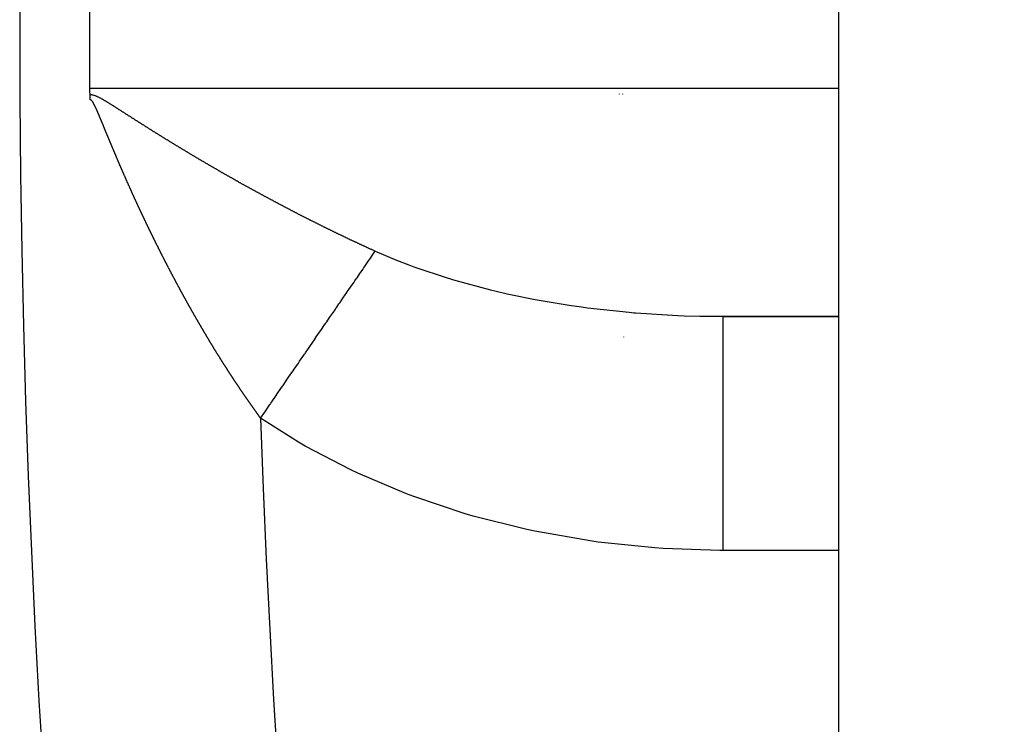
# Model space of a CAD drawing. Units: millimetres. Extents: x -341 to 573, y -370 to 370.
# Drawn here: x 141 to 149, y -26 to -20 of the extents above; entities that cross this region are included whole.
import ezdxf

# ---------------------------------------------------------------- set-up
doc = ezdxf.new("R2010")
doc.units = ezdxf.units.MM
doc.linetypes.add('DASHED', pattern=[9.652, 8.128, -1.524])
doc.layers.add('nevidi', color=4, linetype='DASHED')

msp = doc.modelspace()

# ---------------------------------------------------------------- linework, layer by layer
at = {"color": 2}
for p, q in [((147.9341, -40), (147.9341, 29.2399)), ((141.5345, -20), (141.5345, -19.45)), ((141.5345, -20.55), (141.5345, -20)), ((146.057, -20.598), (146.057, -20.6007)), ((146.057, -20.602), (146.057, -20.603)), ((146.0848, -20.598), (146.0848, -20.6007)), ((146.0848, -20.602), (146.0848, -20.603)), ((146.1151, -22.4691), (146.1151, -22.4705)), ((146.7467, -22.4979), (147.9341, -22.4979)), ((146.7467, -22.4979), (146.9459, -22.5)), ((146.9459, -22.5), (147.9341, -22.5)), ((146.0928, -22.6748), (146.0928, -22.6764))]:
    msp.add_line(p, q, dxfattribs=at)
for points in [[(141.5356, -20.6039), (141.5348, -20.5769), (141.5345, -20.55)], [(141.5366, -20.65), (141.5366, -20.6489), (141.5366, -20.647), (141.5366, -20.6451), (141.5366, -20.645), (141.5366, -20.6432), (141.5366, -20.6431), (141.5365, -20.6413), (141.5365, -20.6412), (141.5365, -20.6394), (141.5365, -20.6393), (141.5365, -20.6375), (141.5365, -20.6374), (141.5365, -20.6356), (141.5365, -20.6355), (141.5364, -20.6337), (141.5364, -20.6336), (141.5364, -20.6318), (141.5364, -20.6317), (141.5363, -20.6299), (141.5363, -20.6298), (141.5363, -20.628), (141.5363, -20.6279), (141.5363, -20.6261), (141.5363, -20.626), (141.5362, -20.6242), (141.5362, -20.6241), (141.5362, -20.6223), (141.5362, -20.6222), (141.5361, -20.6204), (141.5361, -20.6203), (141.5361, -20.6185), (141.5361, -20.6184), (141.536, -20.6166), (141.536, -20.6165), (141.5359, -20.6147), (141.5359, -20.6146), (141.5359, -20.6128), (141.5359, -20.6127), (141.5358, -20.6109), (141.5358, -20.6108), (141.5358, -20.609), (141.5357, -20.6089), (141.5357, -20.6071), (141.5357, -20.6069), (141.5356, -20.6052), (141.5356, -20.605), (141.5356, -20.6039)]]:
    msp.add_lwpolyline(points, dxfattribs=at)
for start, end in [(158.489231, 180), (180, 0)]:
    msp.add_arc((240.9341, -20), 100, start, end, dxfattribs=at)
at = {"layer": 'nevidi', "color": 7, "linetype": 'Continuous'}
for p, q in [((141.5345, -20.55), (147.9341, -20.55)), ((147.9341, -24.5), (146.9459, -24.5))]:
    msp.add_line(p, q, dxfattribs=at)
for points in [[(141.5356, -20.6039), (141.5363, -20.6039), (141.5397, -20.6039), (141.5466, -20.6045), (141.5503, -20.6049), (141.5566, -20.606), (141.5604, -20.6069), (141.5662, -20.6084), (141.57, -20.6095), (141.5755, -20.6113), (141.5793, -20.6127), (141.5846, -20.6148), (141.5883, -20.6163), (141.5935, -20.6185), (141.597, -20.6201), (141.6021, -20.6225), (141.6055, -20.6241), (141.6105, -20.6267), (141.6137, -20.6283), (141.6188, -20.631), (141.622, -20.6327), (141.6269, -20.6354), (141.6302, -20.6372), (141.6349, -20.6398), (141.638, -20.6416), (141.6382, -20.6417), (141.6429, -20.6444), (141.6461, -20.6462), (141.6508, -20.649), (141.654, -20.6509), (141.6587, -20.6536), (141.6619, -20.6555), (141.6666, -20.6584), (141.6697, -20.6602), (141.6744, -20.6631), (141.6776, -20.665), (141.6821, -20.6678), (141.6853, -20.6697), (141.6899, -20.6725), (141.693, -20.6745), (141.6976, -20.6773), (141.7008, -20.6793), (141.7054, -20.6821), (141.7085, -20.6841), (141.7131, -20.6869), (141.7162, -20.6889), (141.7208, -20.6918), (141.7239, -20.6937), (141.7286, -20.6967), (141.7316, -20.6986), (141.7363, -20.7016), (141.7393, -20.7034), (141.744, -20.7064), (141.747, -20.7083), (141.7517, -20.7113), (141.7546, -20.7132), (141.7593, -20.7162), (141.7623, -20.7181), (141.767, -20.7211), (141.7699, -20.723), (141.7746, -20.726), (141.7777, -20.7279), (141.7823, -20.7309), (141.7854, -20.7329), (141.79, -20.7358), (141.7931, -20.7378), (141.7976, -20.7407), (141.8007, -20.7427), (141.8053, -20.7456), (141.8084, -20.7476), (141.8131, -20.7506), (141.8161, -20.7525), (141.8208, -20.7555), (141.8237, -20.7574), (141.8284, -20.7604), (141.8315, -20.7624), (141.8361, -20.7653), (141.8392, -20.7673), (141.8438, -20.7702), (141.8469, -20.7722), (141.8515, -20.7751), (141.8546, -20.7771), (141.8592, -20.7801), (141.8622, -20.782), (141.867, -20.785), (141.8699, -20.7869), (141.8746, -20.7899), (141.8776, -20.7918), (141.8823, -20.7949), (141.8854, -20.7968), (141.89, -20.7998), (141.8932, -20.8018), (141.8977, -20.8047), (141.9009, -20.8067), (141.9055, -20.8097), (141.9086, -20.8116), (141.9133, -20.8146), (141.9163, -20.8165), (141.921, -20.8195), (141.9241, -20.8215), (141.9287, -20.8245), (141.9319, -20.8265), (141.9365, -20.8294), (141.9395, -20.8313), (141.9443, -20.8344), (141.9474, -20.8363), (141.9521, -20.8393), (141.9551, -20.8412), (141.9598, -20.8442), (141.963, -20.8462), (141.9676, -20.8492), (141.9707, -20.8511), (141.9755, -20.8542), (141.9785, -20.8561), (141.9833, -20.8591), (141.9863, -20.861), (141.991, -20.864), (141.9941, -20.866), (141.9988, -20.8689), (142.002, -20.8709)], [(141.5438, -20.6519), (141.5422, -20.6511), (141.5418, -20.651), (141.5395, -20.6501), (141.5392, -20.6501), (141.5378, -20.6499), (141.5366, -20.65)], [(141.6635, -20.9047), (141.6624, -20.9021), (141.6615, -20.8999), (141.6601, -20.8965), (141.6594, -20.8949), (141.6583, -20.8923), (141.6573, -20.8898), (141.6559, -20.8864), (141.6554, -20.8851), (141.6543, -20.8824), (141.6532, -20.8797), (141.6518, -20.8763), (141.6513, -20.8752), (141.6502, -20.8725), (141.649, -20.8696), (141.6477, -20.8663), (141.6473, -20.8654), (141.6463, -20.8629), (141.6449, -20.8596), (141.6435, -20.8563), (141.6432, -20.8556), (141.6422, -20.8531), (141.6421, -20.8529), (141.6408, -20.8496), (141.6394, -20.8462), (141.6392, -20.8458), (141.6382, -20.8434), (141.638, -20.8429), (141.6366, -20.8396), (141.6353, -20.8363), (141.6342, -20.8336), (141.6339, -20.8329), (141.6325, -20.8296), (141.6312, -20.8265), (141.6301, -20.8239), (141.6298, -20.823), (141.6284, -20.8197), (141.6272, -20.8168), (141.6261, -20.8142), (141.6256, -20.8131), (141.6243, -20.8098), (141.6232, -20.8071), (141.6221, -20.8045), (141.6215, -20.8032), (141.6202, -20.7999), (141.6192, -20.7975), (141.6181, -20.7948), (141.6174, -20.7933), (141.6161, -20.79), (141.6152, -20.7879), (141.6141, -20.7852), (141.6133, -20.7835), (141.612, -20.7802), (141.6111, -20.7783), (141.6101, -20.7757), (141.6092, -20.7737), (141.6079, -20.7705), (141.6071, -20.7688), (141.606, -20.7662), (141.6051, -20.764), (141.6037, -20.7608), (141.603, -20.7591), (141.602, -20.7568), (141.601, -20.7544), (141.5996, -20.7512), (141.599, -20.7497), (141.5979, -20.7474), (141.5968, -20.7449), (141.5954, -20.7417), (141.5949, -20.7404), (141.5939, -20.7381), (141.5927, -20.7354), (141.5913, -20.7323), (141.5908, -20.7312), (141.5898, -20.7289), (141.5885, -20.7261), (141.5871, -20.723), (141.5867, -20.7222), (141.5857, -20.7199), (141.5843, -20.7169), (141.5829, -20.7139), (141.5826, -20.7133), (141.5815, -20.7109), (141.5802, -20.708), (141.5788, -20.7051), (141.5785, -20.7044), (141.5774, -20.7022), (141.576, -20.6993), (141.5746, -20.6964), (141.5743, -20.6959), (141.573, -20.6934), (141.5717, -20.6908), (141.5702, -20.688), (141.5699, -20.6875), (141.5687, -20.6853), (141.5672, -20.6825), (141.5657, -20.6799), (141.5655, -20.6795), (141.5642, -20.6773), (141.5628, -20.6748), (141.5614, -20.6725), (141.5611, -20.6719), (141.5596, -20.6694), (141.5588, -20.6681), (141.5576, -20.6662), (141.5566, -20.6646), (141.5564, -20.6643), (141.5553, -20.6626), (141.5547, -20.6618), (141.5541, -20.661), (141.5529, -20.6595), (141.5519, -20.6584), (141.5516, -20.658), (141.5502, -20.6566), (141.5496, -20.6561), (141.5487, -20.6553), (141.5471, -20.6541), (141.547, -20.654), (141.5444, -20.6523), (141.5438, -20.6519)], [(141.7852, -21.1953), (141.7838, -21.1921), (141.7827, -21.1896), (141.7822, -21.1884), (141.7808, -21.185), (141.7796, -21.1823), (141.7784, -21.1796), (141.7779, -21.1782), (141.7764, -21.1748), (141.7753, -21.1723), (141.7742, -21.1696), (141.7735, -21.168), (141.772, -21.1646), (141.7711, -21.1623), (141.7699, -21.1596), (141.7691, -21.1578), (141.7677, -21.1544), (141.7668, -21.1524), (141.7657, -21.1499), (141.7648, -21.1476), (141.7633, -21.1442), (141.7626, -21.1425), (141.7615, -21.1399), (141.7604, -21.1374), (141.759, -21.134), (141.7584, -21.1326), (141.7573, -21.1299), (141.7561, -21.1272), (141.7547, -21.1238), (141.7542, -21.1226), (141.753, -21.1199), (141.7518, -21.1169), (141.7503, -21.1135), (141.7499, -21.1126), (141.7489, -21.1101), (141.7474, -21.1067), (141.746, -21.1033), (141.7457, -21.1027), (141.7447, -21.1002), (141.7446, -21.0999), (141.7431, -21.0965), (141.7417, -21.0931), (141.7416, -21.0929), (141.7405, -21.0902), (141.7403, -21.0897), (141.7388, -21.0863), (141.7374, -21.0829), (141.7363, -21.0802), (141.736, -21.0795), (141.7345, -21.0761), (141.7332, -21.073), (141.7321, -21.0702), (141.7317, -21.0693), (141.7303, -21.0659), (141.729, -21.063), (141.728, -21.0605), (141.7274, -21.0591), (141.726, -21.0557), (141.7249, -21.0532), (141.7238, -21.0505), (141.7231, -21.0489), (141.7217, -21.0455), (141.7208, -21.0433), (141.7196, -21.0406), (141.7189, -21.0387), (141.7175, -21.0353), (141.7166, -21.0333), (141.7155, -21.0306), (141.7146, -21.0286), (141.7132, -21.0252), (141.7125, -21.0233), (141.7113, -21.0206), (141.7104, -21.0184), (141.709, -21.015), (141.7083, -21.0135), (141.7073, -21.0109), (141.7061, -21.0082), (141.7047, -21.0048), (141.7043, -21.0037), (141.7031, -21.0009), (141.7019, -20.998), (141.7005, -20.9946), (141.7001, -20.9937), (141.699, -20.991), (141.6977, -20.9878), (141.6963, -20.9844), (141.696, -20.9838), (141.6949, -20.981), (141.6935, -20.9777), (141.6921, -20.9743), (141.6919, -20.9738), (141.6908, -20.9711), (141.6907, -20.9709), (141.6893, -20.9675), (141.6879, -20.9641), (141.6867, -20.9614), (141.6865, -20.9607), (141.6851, -20.9573), (141.6843, -20.9554), (141.6838, -20.9541), (141.6827, -20.9515), (141.6823, -20.9506), (141.6809, -20.9472), (141.6797, -20.9442), (141.6786, -20.9415), (141.6781, -20.9404), (141.6767, -20.937), (141.6756, -20.9343), (141.6745, -20.9316), (141.6739, -20.9303), (141.6726, -20.9269), (141.6715, -20.9244), (141.6704, -20.9217), (141.6698, -20.9201), (141.6684, -20.9167), (141.6675, -20.9145), (141.6664, -20.912), (141.6656, -20.91), (141.6642, -20.9066), (141.6635, -20.9047)], [(142.002, -20.8709), (142.0067, -20.8739), (142.0097, -20.8758), (142.0145, -20.8789), (142.0175, -20.8808), (142.0223, -20.8838), (142.0254, -20.8857), (142.0301, -20.8887), (142.0333, -20.8907), (142.038, -20.8937), (142.041, -20.8956), (142.0459, -20.8986), (142.049, -20.9006), (142.0506, -20.9016), (142.0537, -20.9035), (142.0569, -20.9055), (142.0615, -20.9084), (142.0647, -20.9105), (142.0694, -20.9134), (142.0726, -20.9154), (142.0773, -20.9183), (142.0804, -20.9202), (142.0852, -20.9233), (142.0883, -20.9252), (142.093, -20.9282), (142.0962, -20.9302), (142.1009, -20.9331), (142.1041, -20.9351), (142.1089, -20.938), (142.1119, -20.9399), (142.1168, -20.943), (142.1199, -20.9449), (142.1246, -20.9479), (142.1279, -20.9499), (142.1325, -20.9528), (142.1358, -20.9548), (142.1405, -20.9577), (142.1437, -20.9597), (142.1485, -20.9626), (142.1516, -20.9646), (142.1564, -20.9675), (142.1596, -20.9695), (142.1643, -20.9724), (142.1675, -20.9744), (142.1722, -20.9773), (142.1755, -20.9794), (142.1802, -20.9823), (142.1833, -20.9842), (142.1882, -20.9872), (142.1913, -20.9891), (142.1963, -20.9921), (142.1993, -20.994), (142.2042, -20.997), (142.2073, -20.999), (142.2122, -21.0019), (142.2154, -21.0039), (142.2201, -21.0068), (142.2234, -21.0088), (142.2282, -21.0117), (142.2313, -21.0136), (142.2362, -21.0166), (142.2393, -21.0185), (142.2441, -21.0215), (142.2474, -21.0235), (142.2521, -21.0264), (142.2554, -21.0284), (142.2602, -21.0313), (142.2634, -21.0332), (142.2683, -21.0362), (142.2714, -21.0381), (142.2764, -21.0411), (142.2795, -21.043), (142.2844, -21.046), (142.2875, -21.0479), (142.2924, -21.0509), (142.2956, -21.0528), (142.3004, -21.0557), (142.3037, -21.0577), (142.3085, -21.0606), (142.3118, -21.0626), (142.3166, -21.0655), (142.3198, -21.0674), (142.3248, -21.0704), (142.3279, -21.0723), (142.3329, -21.0753), (142.336, -21.0772), (142.3409, -21.0802), (142.3441, -21.0821), (142.349, -21.085), (142.3523, -21.087), (142.3571, -21.0899), (142.3603, -21.0919), (142.3652, -21.0948), (142.3684, -21.0967), (142.3734, -21.0997), (142.3765, -21.1016), (142.3815, -21.1046), (142.3847, -21.1065), (142.3897, -21.1095), (142.3929, -21.1114), (142.3978, -21.1143), (142.4011, -21.1163), (142.4059, -21.1191), (142.4092, -21.1211), (142.4141, -21.124), (142.4174, -21.126), (142.4222, -21.1289), (142.4255, -21.1308), (142.4304, -21.1338), (142.4336, -21.1356), (142.4386, -21.1386), (142.4418, -21.1405), (142.4469, -21.1435), (142.45, -21.1454), (142.4551, -21.1484), (142.4582, -21.1502), (142.4632, -21.1532), (142.4663, -21.155), (142.4665, -21.1551), (142.4713, -21.158)], [(141.9112, -21.4798), (141.9105, -21.4783), (141.9099, -21.4771), (141.9085, -21.4739), (141.9069, -21.4706), (141.9066, -21.4699), (141.9054, -21.4672), (141.9038, -21.4638), (141.9023, -21.4604), (141.9021, -21.4599), (141.9009, -21.4572), (141.9008, -21.457), (141.8992, -21.4536), (141.8977, -21.4502), (141.8976, -21.45), (141.8965, -21.4475), (141.8962, -21.4468), (141.8946, -21.4434), (141.8932, -21.4403), (141.892, -21.4376), (141.8915, -21.4367), (141.89, -21.4333), (141.8887, -21.4303), (141.8875, -21.4276), (141.8869, -21.4265), (141.8854, -21.4231), (141.8842, -21.4204), (141.883, -21.4177), (141.8824, -21.4163), (141.8808, -21.4129), (141.8797, -21.4104), (141.8785, -21.4077), (141.8778, -21.4061), (141.8763, -21.4027), (141.8753, -21.4006), (141.8741, -21.398), (141.8732, -21.3959), (141.8717, -21.3925), (141.8709, -21.3907), (141.8697, -21.388), (141.8687, -21.3858), (141.8671, -21.3824), (141.8664, -21.3808), (141.8652, -21.3781), (141.8641, -21.3756), (141.8626, -21.3722), (141.862, -21.3708), (141.8608, -21.3681), (141.8596, -21.3654), (141.858, -21.362), (141.8576, -21.3609), (141.8564, -21.3584), (141.855, -21.3552), (141.8535, -21.3518), (141.8532, -21.3511), (141.852, -21.3484), (141.8505, -21.345), (141.849, -21.3416), (141.8488, -21.3411), (141.8476, -21.3384), (141.8475, -21.3382), (141.846, -21.3348), (141.8445, -21.3314), (141.8444, -21.3312), (141.8432, -21.3285), (141.843, -21.328), (141.8415, -21.3246), (141.84, -21.3212), (141.8389, -21.3186), (141.8385, -21.3178), (141.837, -21.3144), (141.8357, -21.3115), (141.8345, -21.3087), (141.834, -21.3076), (141.8325, -21.3042), (141.8313, -21.3015), (141.8301, -21.2988), (141.8295, -21.2974), (141.828, -21.294), (141.8269, -21.2915), (141.8257, -21.2888), (141.825, -21.2872), (141.8235, -21.2838), (141.8225, -21.2815), (141.8214, -21.2789), (141.8206, -21.277), (141.8191, -21.2736), (141.8182, -21.2717), (141.8171, -21.269), (141.8161, -21.2668), (141.8146, -21.2634), (141.8139, -21.2618), (141.8127, -21.259), (141.8117, -21.2566), (141.8102, -21.2531), (141.8096, -21.2518), (141.8084, -21.2491), (141.8072, -21.2463), (141.8057, -21.2429), (141.8053, -21.2418), (141.8041, -21.2391), (141.8028, -21.2361), (141.8013, -21.2327), (141.8009, -21.2318), (141.7998, -21.2293), (141.7984, -21.2259), (141.7969, -21.2225), (141.7967, -21.222), (141.7955, -21.2193), (141.7954, -21.2191), (141.794, -21.2157), (141.7925, -21.2123), (141.7924, -21.2121), (141.7912, -21.2093), (141.791, -21.2089), (141.7896, -21.2055), (141.7881, -21.2021), (141.7869, -21.1993), (141.7866, -21.1987), (141.7852, -21.1953)], [(142.4713, -21.158), (142.4747, -21.16), (142.4796, -21.1628), (142.4829, -21.1648), (142.4878, -21.1677), (142.4912, -21.1697), (142.496, -21.1725), (142.4993, -21.1745), (142.5043, -21.1774), (142.5075, -21.1793), (142.5125, -21.1822), (142.5157, -21.1841), (142.5208, -21.1871), (142.524, -21.189), (142.5291, -21.1919), (142.5323, -21.1938), (142.5374, -21.1968), (142.5406, -21.1986), (142.5456, -21.2016), (142.5488, -21.2035), (142.5538, -21.2064), (142.5572, -21.2083), (142.562, -21.2112), (142.5654, -21.2131), (142.5703, -21.216), (142.5737, -21.218), (142.5786, -21.2208), (142.582, -21.2228), (142.5869, -21.2256), (142.5903, -21.2276), (142.5953, -21.2305), (142.5987, -21.2324), (142.6036, -21.2353), (142.6069, -21.2372), (142.6119, -21.2401), (142.6151, -21.2419), (142.6202, -21.2449), (142.6235, -21.2467), (142.6286, -21.2497), (142.6318, -21.2516), (142.6369, -21.2545), (142.6401, -21.2564), (142.6453, -21.2593), (142.6485, -21.2612), (142.6536, -21.2641), (142.6568, -21.2659), (142.662, -21.2689), (142.6652, -21.2707), (142.6703, -21.2737), (142.6736, -21.2755), (142.6787, -21.2785), (142.6819, -21.2803), (142.6871, -21.2832), (142.6903, -21.2851), (142.6954, -21.288), (142.6987, -21.2899), (142.7038, -21.2928), (142.7071, -21.2946), (142.7121, -21.2975), (142.7155, -21.2994), (142.7204, -21.3022), (142.7238, -21.3042), (142.7288, -21.307), (142.7322, -21.3089), (142.7372, -21.3117), (142.7406, -21.3137), (142.7456, -21.3165), (142.749, -21.3184), (142.754, -21.3212), (142.7574, -21.3232), (142.7624, -21.326), (142.7658, -21.3279), (142.7708, -21.3307), (142.7742, -21.3327), (142.7792, -21.3355), (142.7827, -21.3374), (142.7876, -21.3402), (142.7911, -21.3421), (142.7961, -21.3449), (142.7995, -21.3469), (142.8045, -21.3497), (142.8079, -21.3516), (142.8129, -21.3544), (142.8164, -21.3563), (142.8213, -21.3591), (142.8248, -21.361), (142.8298, -21.3638), (142.8332, -21.3657), (142.8382, -21.3685), (142.8417, -21.3704), (142.8467, -21.3732), (142.8501, -21.3751), (142.8551, -21.3779), (142.8586, -21.3798), (142.8636, -21.3826), (142.867, -21.3845), (142.872, -21.3873), (142.8755, -21.3892), (142.8805, -21.392), (142.8839, -21.3939), (142.8889, -21.3967), (142.8909, -21.3977), (142.8924, -21.3986), (142.8974, -21.4013), (142.9008, -21.4032), (142.9059, -21.406), (142.9092, -21.4079), (142.9145, -21.4108), (142.9178, -21.4126), (142.923, -21.4154), (142.9262, -21.4172), (142.9314, -21.4201), (142.9347, -21.4219), (142.9399, -21.4247), (142.9432, -21.4265), (142.9484, -21.4294), (142.9517, -21.4312), (142.9569, -21.434), (142.9602, -21.4358), (142.9654, -21.4386)], [(142.9654, -21.4386), (142.9686, -21.4404), (142.9738, -21.4433), (142.9771, -21.4451), (142.9823, -21.4479), (142.9856, -21.4497), (142.9908, -21.4525), (142.9941, -21.4543), (142.9993, -21.4571), (143.0026, -21.4589), (143.0078, -21.4617), (143.0113, -21.4636), (143.0163, -21.4663), (143.0198, -21.4682), (143.0248, -21.4709), (143.0283, -21.4728), (143.0333, -21.4755), (143.0368, -21.4774), (143.0418, -21.4801), (143.0453, -21.482), (143.0504, -21.4847), (143.0538, -21.4866), (143.0589, -21.4893), (143.0624, -21.4912), (143.0675, -21.4939), (143.0709, -21.4958), (143.0761, -21.4985), (143.0794, -21.5003), (143.0846, -21.5031), (143.0879, -21.5049), (143.0932, -21.5077), (143.0965, -21.5094), (143.1017, -21.5122), (143.1051, -21.514), (143.1102, -21.5168), (143.1137, -21.5186), (143.1188, -21.5213), (143.1223, -21.5232), (143.1273, -21.5259), (143.1308, -21.5277), (143.1358, -21.5304), (143.1393, -21.5323), (143.1444, -21.5349), (143.1479, -21.5368), (143.153, -21.5395), (143.1564, -21.5413), (143.1616, -21.544), (143.165, -21.5458), (143.1702, -21.5486), (143.1735, -21.5503), (143.1788, -21.5531), (143.1822, -21.5549), (143.1873, -21.5576), (143.1908, -21.5594), (143.1959, -21.5621), (143.1994, -21.5639), (143.2045, -21.5666), (143.2079, -21.5684), (143.2131, -21.5711), (143.2165, -21.5729), (143.2218, -21.5757), (143.2251, -21.5774), (143.2304, -21.5801), (143.2337, -21.5819), (143.2389, -21.5846), (143.2423, -21.5864), (143.2475, -21.5891), (143.251, -21.5909), (143.2561, -21.5935), (143.2596, -21.5954), (143.2647, -21.598), (143.2682, -21.5998), (143.2734, -21.6025), (143.2768, -21.6043), (143.282, -21.607), (143.2854, -21.6087), (143.2906, -21.6114), (143.2941, -21.6132), (143.2992, -21.6159), (143.3027, -21.6177), (143.3078, -21.6203), (143.3113, -21.6221), (143.3165, -21.6248), (143.3173, -21.6252), (143.3199, -21.6265), (143.3252, -21.6292), (143.3285, -21.6309), (143.3338, -21.6336), (143.3373, -21.6354), (143.3424, -21.638), (143.3459, -21.6398), (143.351, -21.6424), (143.3546, -21.6443), (143.3597, -21.6469), (143.3632, -21.6487), (143.3684, -21.6513), (143.3718, -21.6531), (143.377, -21.6557), (143.3805, -21.6575), (143.3856, -21.6601), (143.3892, -21.6619), (143.3943, -21.6645), (143.3978, -21.6663), (143.4031, -21.6689), (143.4065, -21.6706), (143.4117, -21.6733), (143.4152, -21.6751), (143.4203, -21.6776), (143.4239, -21.6794), (143.429, -21.682), (143.4326, -21.6838), (143.4377, -21.6864), (143.4413, -21.6882), (143.4465, -21.6908), (143.4498, -21.6925), (143.4552, -21.6952), (143.4586, -21.6969), (143.4639, -21.6995), (143.4673, -21.7012), (143.4725, -21.7038)], [(142.0466, -21.7674), (142.0456, -21.7654), (142.0444, -21.763), (142.0433, -21.7607), (142.0417, -21.7574), (142.0409, -21.7557), (142.0396, -21.7531), (142.0385, -21.7506), (142.0368, -21.7473), (142.0362, -21.7459), (142.0349, -21.7433), (142.0336, -21.7406), (142.032, -21.7372), (142.0314, -21.7361), (142.0301, -21.7334), (142.0287, -21.7305), (142.0271, -21.7271), (142.0267, -21.7262), (142.0254, -21.7235), (142.0239, -21.7204), (142.0223, -21.717), (142.0219, -21.7164), (142.0206, -21.7137), (142.019, -21.7103), (142.0174, -21.707), (142.0172, -21.7065), (142.016, -21.704), (142.0158, -21.7036), (142.0142, -21.7002), (142.0126, -21.6969), (142.0125, -21.6967), (142.0113, -21.6942), (142.011, -21.6935), (142.0094, -21.6901), (142.0079, -21.687), (142.0066, -21.6843), (142.0061, -21.6834), (142.0045, -21.68), (142.0032, -21.6771), (142.0019, -21.6744), (142.0013, -21.6733), (141.9997, -21.6699), (141.9985, -21.6672), (141.9972, -21.6645), (141.9965, -21.6632), (141.9949, -21.6598), (141.9938, -21.6574), (141.9925, -21.6548), (141.9917, -21.6531), (141.9901, -21.6497), (141.9891, -21.6475), (141.9879, -21.645), (141.9869, -21.643), (141.9854, -21.6396), (141.9845, -21.6378), (141.9832, -21.6351), (141.9822, -21.6329), (141.9806, -21.6295), (141.9798, -21.6279), (141.9786, -21.6252), (141.9774, -21.6227), (141.9758, -21.6194), (141.9752, -21.618), (141.9739, -21.6153), (141.9726, -21.6126), (141.9711, -21.6092), (141.9705, -21.6081), (141.9693, -21.6054), (141.9679, -21.6025), (141.9663, -21.5991), (141.9659, -21.5982), (141.9647, -21.5957), (141.9631, -21.5923), (141.9616, -21.589), (141.9613, -21.5883), (141.9601, -21.5858), (141.96, -21.5856), (141.9584, -21.5822), (141.9568, -21.5788), (141.9567, -21.5786), (141.9555, -21.5759), (141.9553, -21.5755), (141.9537, -21.5721), (141.9521, -21.5687), (141.9509, -21.566), (141.9505, -21.5653), (141.949, -21.5619), (141.9475, -21.5588), (141.9463, -21.5561), (141.9458, -21.5552), (141.9443, -21.5518), (141.9429, -21.5489), (141.9418, -21.5464), (141.9411, -21.545), (141.9396, -21.5417), (141.9384, -21.5391), (141.9372, -21.5365), (141.9364, -21.5349), (141.9349, -21.5315), (141.9338, -21.5292), (141.9326, -21.5265), (141.9318, -21.5247), (141.9302, -21.5214), (141.9293, -21.5193), (141.928, -21.5166), (141.9271, -21.5146), (141.9255, -21.5112), (141.9247, -21.5094), (141.9235, -21.5067), (141.9224, -21.5044), (141.9209, -21.501), (141.9201, -21.4995), (141.919, -21.497), (141.9178, -21.4943), (141.9162, -21.4909), (141.9157, -21.4898), (141.9145, -21.487), (141.9131, -21.4841), (141.9116, -21.4807), (141.9112, -21.4798)], [(143.4725, -21.7038), (143.476, -21.7056), (143.4812, -21.7082), (143.4848, -21.71), (143.4899, -21.7125), (143.4933, -21.7142), (143.4987, -21.7169), (143.502, -21.7186), (143.5074, -21.7212), (143.5108, -21.7229), (143.5161, -21.7255), (143.5195, -21.7272), (143.5248, -21.7298), (143.5283, -21.7316), (143.5334, -21.7341), (143.537, -21.7359), (143.5422, -21.7384), (143.5458, -21.7402), (143.5509, -21.7427), (143.5545, -21.7445), (143.5597, -21.747), (143.5632, -21.7488), (143.5684, -21.7513), (143.5718, -21.753), (143.5772, -21.7556), (143.5806, -21.7573), (143.586, -21.7599), (143.5894, -21.7616), (143.5947, -21.7642), (143.5981, -21.7659), (143.6035, -21.7685), (143.6069, -21.7701), (143.6122, -21.7727), (143.6156, -21.7744), (143.6208, -21.7769), (143.6244, -21.7787), (143.6296, -21.7812), (143.6332, -21.7829), (143.6384, -21.7854), (143.642, -21.7872), (143.6472, -21.7897), (143.6507, -21.7914), (143.6559, -21.7939), (143.6595, -21.7956), (143.6647, -21.7981), (143.6683, -21.7999), (143.6735, -21.8024), (143.6771, -21.8041), (143.6823, -21.8066), (143.6859, -21.8083), (143.6911, -21.8108), (143.6947, -21.8125), (143.6998, -21.815), (143.7034, -21.8167), (143.7086, -21.8192), (143.7122, -21.8209), (143.7175, -21.8234), (143.721, -21.8251), (143.7263, -21.8276), (143.7298, -21.8293), (143.7352, -21.8319), (143.7382, -21.8333), (143.7386, -21.8335), (143.744, -21.836), (143.7474, -21.8376), (143.7528, -21.8402), (143.7562, -21.8418), (143.7616, -21.8444), (143.765, -21.846), (143.7704, -21.8485), (143.7739, -21.8502), (143.7792, -21.8527), (143.7828, -21.8544), (143.788, -21.8568), (143.7916, -21.8585), (143.7968, -21.8609), (143.8004, -21.8626), (143.8056, -21.8651), (143.8093, -21.8668), (143.8145, -21.8692), (143.8181, -21.8709), (143.8235, -21.8734), (143.8269, -21.875), (143.8323, -21.8775), (143.8358, -21.8791), (143.8411, -21.8816), (143.8447, -21.8832), (143.85, -21.8857), (143.8534, -21.8873), (143.8589, -21.8898), (143.8623, -21.8914), (143.8678, -21.8939), (143.8712, -21.8955), (143.8766, -21.898), (143.88, -21.8996), (143.8855, -21.9021), (143.8889, -21.9037), (143.8944, -21.9062), (143.8978, -21.9078), (143.9033, -21.9103), (143.9067, -21.9118), (143.9121, -21.9143), (143.9157, -21.9159), (143.921, -21.9184), (143.9244, -21.9199), (143.9299, -21.9224), (143.9334, -21.924), (143.9388, -21.9265), (143.9423, -21.9281), (143.9476, -21.9305), (143.9513, -21.9321), (143.9565, -21.9345), (143.9602, -21.9362), (143.9654, -21.9386), (143.9691, -21.9402), (143.9724, -21.9417)], [(142.1908, -22.0552), (142.1901, -22.0539), (142.1884, -22.0506), (142.1872, -22.0481), (142.1858, -22.0455), (142.185, -22.044), (142.1833, -22.0407), (142.1822, -22.0385), (142.1808, -22.0358), (142.1799, -22.034), (142.1782, -22.0307), (142.1772, -22.0288), (142.1758, -22.0261), (142.1748, -22.0241), (142.1731, -22.0208), (142.1722, -22.019), (142.1708, -22.0164), (142.1697, -22.0142), (142.168, -22.0109), (142.1672, -22.0093), (142.1659, -22.0067), (142.1646, -22.0043), (142.1629, -22.0009), (142.1622, -21.9996), (142.1609, -21.997), (142.1578, -21.991), (142.1573, -21.9899), (142.156, -21.9875), (142.1545, -21.9844), (142.1528, -21.981), (142.1523, -21.9802), (142.1511, -21.9777), (142.1494, -21.9744), (142.1477, -21.9711), (142.1475, -21.9706), (142.1461, -21.968), (142.146, -21.9678), (142.1443, -21.9644), (142.1427, -21.9611), (142.1426, -21.9609), (142.1412, -21.9582), (142.141, -21.9578), (142.1393, -21.9545), (142.1376, -21.9512), (142.1363, -21.9485), (142.1359, -21.9478), (142.1343, -21.9445), (142.1327, -21.9414), (142.1314, -21.9387), (142.1309, -21.9379), (142.1292, -21.9345), (142.1278, -21.9316), (142.1264, -21.929), (142.1259, -21.9279), (142.1242, -21.9245), (142.1229, -21.9219), (142.1215, -21.9192), (142.1209, -21.9179), (142.1192, -21.9146), (142.118, -21.9121), (142.1166, -21.9094), (142.1159, -21.9079), (142.1142, -21.9046), (142.1131, -21.9023), (142.1119, -21.8999), (142.1109, -21.8979), (142.1092, -21.8946), (142.1083, -21.8927), (142.107, -21.8901), (142.1059, -21.8879), (142.1042, -21.8845), (142.1034, -21.883), (142.1021, -21.8803), (142.1009, -21.8779), (142.0992, -21.8745), (142.0986, -21.8732), (142.0972, -21.8705), (142.0959, -21.8679), (142.0942, -21.8645), (142.0937, -21.8634), (142.0924, -21.8607), (142.0909, -21.8578), (142.0893, -21.8545), (142.0888, -21.8536), (142.0875, -21.8509), (142.086, -21.8478), (142.0843, -21.8445), (142.084, -21.8438), (142.0827, -21.8411), (142.081, -21.8378), (142.0794, -21.8344), (142.0791, -21.834), (142.0779, -21.8315), (142.0777, -21.8311), (142.0761, -21.8277), (142.0744, -21.8244), (142.0743, -21.8242), (142.0731, -21.8217), (142.0728, -21.8211), (142.0711, -21.8177), (142.0696, -21.8146), (142.0683, -21.8119), (142.0679, -21.811), (142.0662, -21.8077), (142.0648, -21.8048), (142.0635, -21.8021), (142.0629, -21.801), (142.0613, -21.7976), (142.06, -21.7949), (142.0587, -21.7922), (142.058, -21.7909), (142.0564, -21.7876), (142.0552, -21.7851), (142.0539, -21.7824), (142.0531, -21.7809), (142.0515, -21.7775), (142.0504, -21.7753), (142.0491, -21.7726), (142.0482, -21.7708), (142.0466, -21.7674)], [(142.992, -23.369), (143.0276, -23.3171), (143.0388, -23.3009), (143.0711, -23.2539), (143.0763, -23.2463), (143.0798, -23.2412), (143.0875, -23.23), (143.1247, -23.1758), (143.1354, -23.1602), (143.1714, -23.1079), (143.173, -23.1055), (143.18, -23.0953), (143.1843, -23.089), (143.2208, -23.0359), (143.2317, -23.0201), (143.2683, -22.9667), (143.2702, -22.964), (143.2787, -22.9517), (143.3153, -22.8983), (143.3259, -22.8829), (143.3616, -22.8308), (143.3668, -22.8233), (143.372, -22.8158), (143.375, -22.8113), (143.4073, -22.7643), (143.4178, -22.749), (143.4522, -22.6989), (143.4604, -22.687), (143.4624, -22.6841), (143.4684, -22.6754), (143.4963, -22.6347), (143.5062, -22.6203), (143.5395, -22.572), (143.5494, -22.5575), (143.5504, -22.5561), (143.5579, -22.545), (143.5816, -22.5106), (143.591, -22.4969), (143.6226, -22.4509), (143.6321, -22.4371), (143.6358, -22.4317), (143.643, -22.4212), (143.6624, -22.3929), (143.6713, -22.3799), (143.701, -22.3367), (143.7095, -22.3243), (143.7163, -22.3145), (143.7229, -22.3049), (143.7383, -22.2824), (143.7466, -22.2704), (143.7742, -22.2301), (143.7822, -22.2185), (143.7908, -22.206), (143.797, -22.197), (143.8087, -22.1799), (143.8164, -22.1688), (143.8417, -22.1318), (143.849, -22.1212), (143.8591, -22.1065), (143.8647, -22.0985), (143.8731, -22.0862), (143.8799, -22.0762), (143.9029, -22.0428), (143.9095, -22.0332), (143.9205, -22.0172), (143.9255, -22.01), (143.931, -22.0019), (143.9371, -21.993), (143.9573, -21.9636), (143.9632, -21.9551), (143.9724, -21.9417)], [(143.9724, -21.9417), (143.9852, -21.9475), (144.1524, -22.0183), (144.2584, -22.0594), (144.3007, -22.0751), (144.5965, -22.1741), (144.6053, -22.1768), (144.642, -22.1878), (144.9576, -22.2729), (145.0058, -22.2844), (145.1002, -22.306), (145.3382, -22.3547), (145.3886, -22.364), (145.6287, -22.4037), (145.7345, -22.4189), (145.7867, -22.4259), (146.1427, -22.4648), (146.1808, -22.4681), (146.1964, -22.4694), (146.5589, -22.4919), (146.613, -22.494), (146.7467, -22.4979)], [(142.3403, -22.3353), (142.339, -22.3329), (142.3383, -22.3316), (142.3365, -22.3284), (142.3351, -22.3258), (142.3338, -22.3234), (142.3329, -22.3219), (142.3312, -22.3187), (142.3299, -22.3163), (142.3286, -22.3139), (142.3276, -22.3122), (142.3259, -22.309), (142.3247, -22.3068), (142.3234, -22.3045), (142.3223, -22.3025), (142.3205, -22.2993), (142.3195, -22.2973), (142.3182, -22.295), (142.317, -22.2928), (142.3152, -22.2896), (142.3143, -22.2878), (142.313, -22.2854), (142.3117, -22.2831), (142.3099, -22.2798), (142.3091, -22.2783), (142.3078, -22.2759), (142.3064, -22.2733), (142.3047, -22.2701), (142.3039, -22.2688), (142.3027, -22.2664), (142.3011, -22.2636), (142.2994, -22.2603), (142.2988, -22.2593), (142.2975, -22.2569), (142.2959, -22.2538), (142.2941, -22.2506), (142.2936, -22.2497), (142.2923, -22.2473), (142.2906, -22.2441), (142.2888, -22.2408), (142.2886, -22.2404), (142.2872, -22.2378), (142.2871, -22.2376), (142.2853, -22.2343), (142.2836, -22.2311), (142.2835, -22.2308), (142.282, -22.2282), (142.2818, -22.2278), (142.2801, -22.2245), (142.2783, -22.2213), (142.2769, -22.2187), (142.2766, -22.218), (142.2748, -22.2148), (142.2732, -22.2117), (142.2718, -22.2091), (142.2713, -22.2082), (142.2696, -22.205), (142.2681, -22.2021), (142.2667, -22.1995), (142.2661, -22.1984), (142.2643, -22.1952), (142.2629, -22.1925), (142.2615, -22.1899), (142.2609, -22.1886), (142.2591, -22.1854), (142.2578, -22.183), (142.2564, -22.1803), (142.2556, -22.1788), (142.2539, -22.1755), (142.2527, -22.1734), (142.2513, -22.1707), (142.2504, -22.169), (142.2487, -22.1657), (142.2476, -22.1637), (142.2462, -22.1611), (142.2452, -22.1592), (142.2435, -22.1559), (142.2425, -22.1541), (142.2412, -22.1515), (142.24, -22.1493), (142.2383, -22.146), (142.2375, -22.1445), (142.2361, -22.1419), (142.2348, -22.1395), (142.2331, -22.1362), (142.2324, -22.1349), (142.231, -22.1323), (142.2296, -22.1296), (142.2279, -22.1263), (142.2273, -22.1253), (142.2259, -22.1226), (142.2245, -22.1198), (142.2227, -22.1165), (142.2223, -22.1156), (142.2209, -22.113), (142.2193, -22.1099), (142.2176, -22.1066), (142.2172, -22.106), (142.2158, -22.1033), (142.2141, -22.1), (142.2124, -22.0967), (142.2122, -22.0963), (142.2109, -22.0939), (142.2107, -22.0935), (142.209, -22.0902), (142.2072, -22.0869), (142.2071, -22.0866), (142.2059, -22.0842), (142.2055, -22.0836), (142.2038, -22.0803), (142.2022, -22.0772), (142.2008, -22.0746), (142.2004, -22.0737), (142.1987, -22.0704), (142.1972, -22.0675), (142.1958, -22.0649), (142.1953, -22.0638), (142.1935, -22.0605), (142.1922, -22.0578), (142.1908, -22.0552)], [(142.4957, -22.6085), (142.4943, -22.6062), (142.493, -22.6039), (142.492, -22.6022), (142.4901, -22.5991), (142.4889, -22.597), (142.4874, -22.5945), (142.4865, -22.5928), (142.4846, -22.5897), (142.4835, -22.5878), (142.4821, -22.5853), (142.481, -22.5834), (142.4791, -22.5802), (142.4781, -22.5785), (142.4767, -22.576), (142.4755, -22.5739), (142.4736, -22.5708), (142.4728, -22.5693), (142.4713, -22.5668), (142.47, -22.5645), (142.4681, -22.5613), (142.4674, -22.5601), (142.4659, -22.5576), (142.4645, -22.555), (142.4626, -22.5519), (142.462, -22.5508), (142.4606, -22.5483), (142.459, -22.5456), (142.4572, -22.5424), (142.4567, -22.5416), (142.4552, -22.539), (142.4535, -22.5361), (142.4517, -22.5329), (142.4513, -22.5323), (142.4499, -22.5298), (142.448, -22.5266), (142.4462, -22.5234), (142.446, -22.523), (142.4445, -22.5205), (142.4444, -22.5203), (142.4426, -22.5171), (142.4408, -22.5139), (142.4406, -22.5137), (142.4392, -22.5112), (142.4389, -22.5108), (142.4371, -22.5076), (142.4353, -22.5044), (142.4339, -22.5019), (142.4335, -22.5013), (142.4317, -22.4981), (142.43, -22.4951), (142.4285, -22.4926), (142.428, -22.4917), (142.4262, -22.4886), (142.4245, -22.4856), (142.4232, -22.4833), (142.4218, -22.4809), (142.4192, -22.4763), (142.4179, -22.4739), (142.4172, -22.4727), (142.4154, -22.4695), (142.4139, -22.4669), (142.4126, -22.4646), (142.4118, -22.4631), (142.4099, -22.4599), (142.4086, -22.4576), (142.4073, -22.4553), (142.4063, -22.4536), (142.4045, -22.4504), (142.4033, -22.4482), (142.402, -22.4459), (142.4009, -22.444), (142.3991, -22.4408), (142.398, -22.4389), (142.3967, -22.4365), (142.3955, -22.4344), (142.3937, -22.4312), (142.3928, -22.4295), (142.3914, -22.4272), (142.3901, -22.4248), (142.3883, -22.4216), (142.3875, -22.4201), (142.3862, -22.4178), (142.3847, -22.4152), (142.3829, -22.412), (142.3822, -22.4107), (142.3809, -22.4084), (142.3793, -22.4056), (142.3775, -22.4024), (142.3769, -22.4013), (142.3756, -22.399), (142.374, -22.396), (142.3722, -22.3928), (142.3717, -22.3919), (142.3704, -22.3896), (142.3686, -22.3864), (142.3668, -22.3831), (142.3664, -22.3825), (142.3651, -22.3801), (142.365, -22.3799), (142.3632, -22.3767), (142.3614, -22.3735), (142.3612, -22.3731), (142.3599, -22.3707), (142.3597, -22.3703), (142.3579, -22.3671), (142.3561, -22.3638), (142.356, -22.3636), (142.3547, -22.3613), (142.3543, -22.3606), (142.3525, -22.3574), (142.3507, -22.3542), (142.3494, -22.3518), (142.3489, -22.351), (142.3472, -22.3477), (142.3455, -22.3447), (142.3442, -22.3424), (142.3436, -22.3413), (142.3418, -22.3381), (142.3403, -22.3353)], [(146.9459, -24.5), (146.9459, -24.3122), (146.9459, -24.2675), (146.9459, -24.2467), (146.9459, -24.0475), (146.9459, -24.0046), (146.9459, -23.9843), (146.9459, -23.7909), (146.9459, -23.7506), (146.9459, -23.7313), (146.9459, -23.5469), (146.9459, -23.51), (146.9459, -23.4918), (146.9459, -23.3201), (146.9459, -23.287), (146.9459, -23.2704), (146.9459, -23.1145), (146.9459, -23.0858), (146.9459, -23.0711), (146.9459, -22.9339), (146.9459, -22.9098), (146.9459, -22.8972), (146.9459, -22.7815), (146.9459, -22.7622), (146.9459, -22.752), (146.9459, -22.6601), (146.9459, -22.6457), (146.9459, -22.638), (146.9459, -22.5717), (146.9459, -22.5623), (146.9459, -22.5573), (146.9459, -22.518), (146.9459, -22.5136), (146.9459, -22.5112), (146.9459, -22.5)], [(142.6568, -22.8736), (142.6549, -22.8705), (142.6543, -22.8695), (142.6527, -22.8671), (142.6511, -22.8645), (142.6492, -22.8614), (142.6487, -22.8606), (142.6472, -22.8582), (142.6454, -22.8554), (142.6435, -22.8523), (142.643, -22.8515), (142.6416, -22.8493), (142.6397, -22.8462), (142.6378, -22.8432), (142.6374, -22.8426), (142.6359, -22.8402), (142.634, -22.8371), (142.6321, -22.8341), (142.6318, -22.8337), (142.6303, -22.8312), (142.6302, -22.831), (142.6283, -22.828), (142.6264, -22.8249), (142.6263, -22.8247), (142.6248, -22.8223), (142.6245, -22.8219), (142.6226, -22.8188), (142.6207, -22.8158), (142.6192, -22.8133), (142.6188, -22.8127), (142.6169, -22.8097), (142.615, -22.8066), (142.6137, -22.8044), (142.6132, -22.8035), (142.6113, -22.8005), (142.6095, -22.7976), (142.608, -22.7952), (142.6075, -22.7944), (142.6056, -22.7913), (142.604, -22.7886), (142.6025, -22.7862), (142.6018, -22.7852), (142.6, -22.7821), (142.5985, -22.7797), (142.5969, -22.7772), (142.5962, -22.776), (142.5943, -22.7729), (142.5929, -22.7706), (142.5914, -22.7682), (142.5905, -22.7668), (142.5887, -22.7637), (142.5873, -22.7614), (142.5859, -22.7592), (142.5849, -22.7575), (142.583, -22.7545), (142.5818, -22.7524), (142.5804, -22.7501), (142.5793, -22.7483), (142.5774, -22.7452), (142.5763, -22.7434), (142.5748, -22.7409), (142.5737, -22.7391), (142.5718, -22.736), (142.5708, -22.7343), (142.5693, -22.7319), (142.568, -22.7298), (142.5662, -22.7267), (142.5653, -22.7253), (142.5638, -22.7228), (142.5624, -22.7205), (142.5606, -22.7174), (142.5598, -22.7162), (142.5583, -22.7137), (142.5568, -22.7112), (142.555, -22.7082), (142.5542, -22.7069), (142.5529, -22.7046), (142.5512, -22.702), (142.5494, -22.6989), (142.5488, -22.6978), (142.5474, -22.6956), (142.5457, -22.6927), (142.5438, -22.6896), (142.5433, -22.6887), (142.5419, -22.6865), (142.5401, -22.6833), (142.5382, -22.6802), (142.5378, -22.6796), (142.5364, -22.6771), (142.5345, -22.674), (142.5326, -22.6709), (142.5324, -22.6705), (142.5309, -22.668), (142.5308, -22.6678), (142.5289, -22.6647), (142.5271, -22.6616), (142.527, -22.6614), (142.5255, -22.6589), (142.5252, -22.6585), (142.5234, -22.6553), (142.5215, -22.6522), (142.52, -22.6497), (142.5197, -22.6491), (142.5178, -22.646), (142.5161, -22.6431), (142.5146, -22.6406), (142.5141, -22.6398), (142.5123, -22.6366), (142.5107, -22.6339), (142.5092, -22.6314), (142.5086, -22.6304), (142.5067, -22.6273), (142.5051, -22.6245), (142.5038, -22.6223), (142.503, -22.621), (142.5012, -22.6179), (142.4997, -22.6154), (142.4984, -22.6131), (142.4975, -22.6116), (142.4957, -22.6085)], [(142.8248, -23.131), (142.8236, -23.1292), (142.8216, -23.1263), (142.8204, -23.1245), (142.8189, -23.1222), (142.8177, -23.1205), (142.8157, -23.1175), (142.8147, -23.116), (142.8131, -23.1136), (142.8118, -23.1117), (142.8098, -23.1088), (142.8088, -23.1072), (142.8073, -23.105), (142.8059, -23.1029), (142.8039, -23.1), (142.803, -23.0986), (142.8014, -23.0963), (142.8, -23.0941), (142.798, -23.0912), (142.7971, -23.0898), (142.7956, -23.0876), (142.7941, -23.0853), (142.7921, -23.0824), (142.7913, -23.0812), (142.7898, -23.0789), (142.7882, -23.0765), (142.7863, -23.0736), (142.7856, -23.0725), (142.784, -23.0702), (142.7823, -23.0677), (142.7804, -23.0648), (142.7797, -23.0638), (142.7782, -23.0614), (142.7765, -23.0589), (142.7745, -23.0559), (142.774, -23.0551), (142.7724, -23.0528), (142.7706, -23.05), (142.7687, -23.0471), (142.7681, -23.0463), (142.7667, -23.0441), (142.7648, -23.0411), (142.7628, -23.0382), (142.7624, -23.0376), (142.7609, -23.0352), (142.7589, -23.0323), (142.757, -23.0293), (142.7567, -23.0289), (142.7552, -23.0265), (142.755, -23.0264), (142.7531, -23.0234), (142.7511, -23.0204), (142.7509, -23.02), (142.7493, -23.0177), (142.7492, -23.0175), (142.7472, -23.0145), (142.7453, -23.0115), (142.7452, -23.0113), (142.7436, -23.0089), (142.7434, -23.0086), (142.7414, -23.0056), (142.7395, -23.0026), (142.7394, -23.0024), (142.7379, -23.0002), (142.7375, -22.9996), (142.7356, -22.9967), (142.7337, -22.9937), (142.7321, -22.9913), (142.7317, -22.9907), (142.7298, -22.9877), (142.728, -22.9849), (142.7264, -22.9826), (142.7259, -22.9818), (142.724, -22.9788), (142.7222, -22.976), (142.7208, -22.9738), (142.7201, -22.9728), (142.7182, -22.9698), (142.7165, -22.9672), (142.715, -22.9648), (142.7143, -22.9638), (142.7124, -22.9609), (142.7109, -22.9585), (142.7093, -22.9561), (142.7086, -22.9549), (142.7066, -22.9519), (142.7051, -22.9495), (142.7037, -22.9473), (142.7028, -22.9459), (142.7009, -22.9429), (142.6994, -22.9407), (142.6979, -22.9383), (142.697, -22.9369), (142.6938, -22.9319), (142.6923, -22.9295), (142.6912, -22.9279), (142.6893, -22.9249), (142.6881, -22.9229), (142.6866, -22.9206), (142.6855, -22.9188), (142.6836, -22.9158), (142.6824, -22.914), (142.681, -22.9117), (142.6797, -22.9098), (142.6778, -22.9068), (142.6768, -22.9052), (142.6753, -22.9028), (142.674, -22.9008), (142.6721, -22.8977), (142.6712, -22.8963), (142.6697, -22.8939), (142.6683, -22.8917), (142.6663, -22.8887), (142.6655, -22.8873), (142.6641, -22.8851), (142.6625, -22.8826), (142.6606, -22.8796), (142.6599, -22.8784), (142.6583, -22.876), (142.6568, -22.8736)], [(142.992, -23.369), (142.9917, -23.3687), (142.99, -23.3662), (142.9879, -23.3634), (142.9873, -23.3626), (142.9857, -23.3604), (142.9839, -23.3578), (142.9818, -23.355), (142.9813, -23.3543), (142.9796, -23.352), (142.978, -23.3498), (142.9778, -23.3494), (142.9757, -23.3466), (142.9752, -23.3459), (142.9736, -23.3436), (142.9717, -23.341), (142.9696, -23.3382), (142.9691, -23.3375), (142.9675, -23.3352), (142.9656, -23.3326), (142.9636, -23.3298), (142.9631, -23.3292), (142.9615, -23.327), (142.9595, -23.3241), (142.9575, -23.3213), (142.9571, -23.3208), (142.9555, -23.3185), (142.9534, -23.3157), (142.9514, -23.3129), (142.951, -23.3123), (142.9494, -23.31), (142.9474, -23.3072), (142.9453, -23.3044), (142.9449, -23.3038), (142.9433, -23.3016), (142.9413, -23.2987), (142.9393, -23.2959), (142.939, -23.2955), (142.9374, -23.2932), (142.9373, -23.2931), (142.9353, -23.2902), (142.9332, -23.2874), (142.933, -23.287), (142.9314, -23.2847), (142.9312, -23.2845), (142.9292, -23.2817), (142.9272, -23.2789), (142.9269, -23.2785), (142.9253, -23.2762), (142.9252, -23.276), (142.9232, -23.2732), (142.9212, -23.2703), (142.921, -23.2702), (142.9194, -23.2679), (142.9192, -23.2675), (142.9171, -23.2646), (142.9151, -23.2618), (142.915, -23.2616), (142.9134, -23.2593), (142.9131, -23.2589), (142.9111, -23.2561), (142.9091, -23.2532), (142.909, -23.2531), (142.9075, -23.251), (142.9071, -23.2504), (142.9051, -23.2475), (142.9031, -23.2447), (142.9015, -23.2424), (142.9011, -23.2418), (142.8991, -23.239), (142.8971, -23.2361), (142.8955, -23.2338), (142.8951, -23.2332), (142.8931, -23.2304), (142.8912, -23.2277), (142.8896, -23.2254), (142.8891, -23.2246), (142.8871, -23.2218), (142.8852, -23.2191), (142.8836, -23.2168), (142.8831, -23.216), (142.8811, -23.2131), (142.8793, -23.2105), (142.8778, -23.2084), (142.8771, -23.2074), (142.8751, -23.2045), (142.8734, -23.202), (142.8718, -23.1997), (142.8712, -23.1988), (142.8692, -23.1959), (142.8675, -23.1934), (142.8659, -23.1911), (142.8652, -23.1901), (142.8632, -23.1872), (142.8616, -23.1849), (142.86, -23.1826), (142.8592, -23.1814), (142.8572, -23.1786), (142.8556, -23.1762), (142.8541, -23.174), (142.8533, -23.1728), (142.8513, -23.1699), (142.8498, -23.1678), (142.8482, -23.1654), (142.8473, -23.1641), (142.8453, -23.1612), (142.8439, -23.1591), (142.8423, -23.1567), (142.8414, -23.1554), (142.8394, -23.1525), (142.8381, -23.1505), (142.8365, -23.1482), (142.8354, -23.1467), (142.8335, -23.1438), (142.8321, -23.1418), (142.8306, -23.1395), (142.8295, -23.1379), (142.8275, -23.135), (142.8264, -23.1333), (142.8248, -23.131)], [(146.9459, -24.5), (146.9174, -24.4999), (146.4314, -24.4835), (146.3599, -24.4786), (145.8781, -24.4287), (145.8079, -24.4189), (145.3352, -24.3358), (145.2664, -24.3211), (144.8081, -24.2058), (144.7415, -24.1863), (144.3021, -24.0399), (144.2388, -24.0161), (143.8219, -23.8399), (143.7628, -23.812), (143.3724, -23.6076), (143.3169, -23.5754), (142.992, -23.369)]]:
    msp.add_lwpolyline(points, dxfattribs=at)
msp.add_arc((240.9341, -20), 98, 181.970092, 268.029908, dxfattribs=at)

doc.saveas('drawing.dxf')
